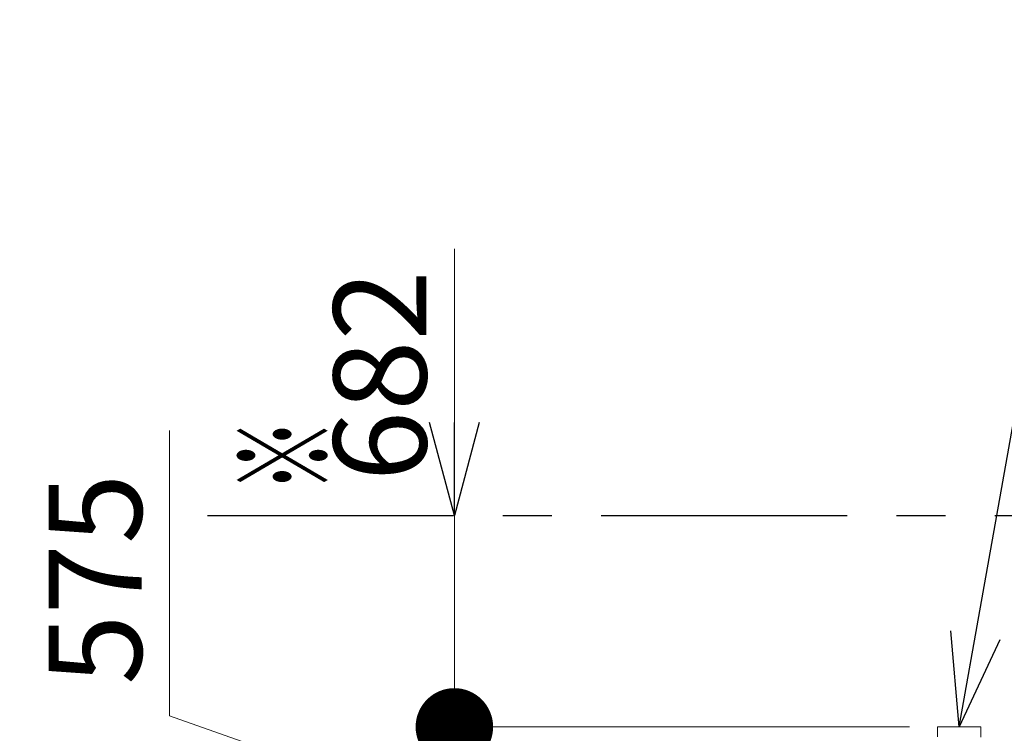
# Model space of a CAD drawing. Units: millimetres. Extents: x -185 to 185, y -134 to 137.
# Drawn here: x -29 to 2, y 13 to 36 of the extents above; entities that cross this region are included whole.
import ezdxf
from ezdxf.enums import TextEntityAlignment as Align

# ---------------------------------------------------------------- set-up
doc = ezdxf.new("R2010")
doc.units = ezdxf.units.MM
doc.header["$LTSCALE"] = 0.25
doc.linetypes.add('CENTER', pattern=[50.8, 31.75, -6.35, 6.35, -6.35])
doc.layers.add('Layer0016', color=7, linetype='Continuous')
doc.styles.add('dcStyle0', font='txt.shx', dxfattribs={"width": 0.8, "bigfont": 'bigfont'})
doc.dimstyles.new('dc_Rotated', dxfattribs={"dimtxt": 3, "dimasz": 3.000002, "dimexe": 0.6, "dimexo": 0.9, "dimgap": 0.9, "dimtad": 3, "dimdsep": 46, "dimtxsty": 'dcStyle0', "dimblk1": 'OPEN30', "dimblk2": 'OPEN30', "dimsah": 1, "dimcen": 0.09, "dimclrd": 91, "dimclre": 91, "dimclrt": 7, "dimadec": 0, "dimazin": 2, "dimtfac": 1, "dimtdec": 4, "dimtmove": 0, "dimatfit": 3, "dimfxl": 1, "dimarcsym": 0})

# ---------------------------------------------------------------- blocks, each defined once
blk = doc.blocks.new('_Dot')
at = {"color": 0, "linetype": 'ByBlock', "lineweight": -2}
blk.add_line((-0.5, 0), (-1, 0), dxfattribs=at)
at = {"color": 0, "linetype": 'ByBlock', "const_width": 0.5}
blk.add_lwpolyline([(-0.25, 0, 1), (0.25, 0, 1)], format="xyb", close=True, dxfattribs=at)
blk = doc.blocks.new('*D89')
at = {"layer": 'Layer0016', "color": 91, "linetype": 'Continuous', "lineweight": 13}
for p, q in [((-24.502, 22.391), (-24.502, 13.191)), ((-24.502, 13.191), (-15.319, 9.962)), ((-0.64, 12.837), (-15.919, 12.837)), ((-15.319, 7.087), (-15.319, 12.837))]:
    blk.add_line(p, q, dxfattribs=at)
at = {"layer": 'Layer0016', "color": 91, "xscale": 2.5, "yscale": 2.5, "rotation": 90}
blk.add_blockref('_Dot', (-15.319, 12.837), dxfattribs=at)
at = {"layer": 'Layer0016', "color": 7, "insert": (-25.402, 14.191), "char_height": 3, "width": 12.75, "attachment_point": 7, "rotation": 90, "style": 'dcStyle0'}
blk.add_mtext('\\T1.00;575', dxfattribs=at)
blk = doc.blocks.new('_Open30')
at = {"color": 0, "linetype": 'ByBlock', "lineweight": -2}
for p, q in [((-1, 0.267949), (0, 0)), ((0, 0), (-1, -0.267949)), ((0, 0), (-1, 0))]:
    blk.add_line(p, q, dxfattribs=at)
blk = doc.blocks.new('*D90')
at = {"layer": 'Layer0016', "color": 91, "linetype": 'Continuous', "lineweight": 13}
for p, q in [((-15.319, 28.254), (-15.319, 19.657)), ((-15.319, 12.837), (-15.319, 19.657)), ((-0.64, 12.837), (-15.919, 12.837))]:
    blk.add_line(p, q, dxfattribs=at)
at = {"layer": 'Layer0016', "color": 91, "xscale": 3.000002807615286, "yscale": 2.999989368223643, "rotation": 270}
blk.add_blockref('_Open30', (-15.319, 19.657), dxfattribs=at)
at = {"layer": 'Layer0016', "color": 7, "insert": (-16.219, 20.754), "char_height": 3, "width": 12.75, "attachment_point": 7, "rotation": 90, "style": 'dcStyle0'}
blk.add_mtext('\\T1.00;682', dxfattribs=at)
blk = doc.blocks.new('DC_GROUP_MDOI1020_R0_80')
at = {"layer": 'Layer0016', "color": 91, "linetype": 'Continuous', "lineweight": 25}
for p, q in [((0.96, 12.837), (4.235, 31.232)), ((4.235, 31.232), (30.935, 31.232))]:
    blk.add_line(p, q, dxfattribs=at)
at = {"layer": 'Layer0016', "color": 91, "xscale": 3.000002807615286, "yscale": 2.999989368223643, "rotation": 259.9067729238241}
blk.add_blockref('_Open30', (0.96, 12.837), dxfattribs=at)
at = {"layer": 'Layer0016', "color": 7, "style": 'dcStyle0', "width": 0.949153}
blk.add_text('ダブルレールホイスト', height=3, dxfattribs=at).set_placement((6.635, 32.132), (30.635, 32.132), align=Align.FIT)
blk = doc.blocks.new('DC_GROUP_MDOI1020_R0_160')
at = {"layer": 'Layer0016', "color": 30, "linetype": 'Continuous', "lineweight": 18}
for p, q in [((0.26, 12.837), (1.66, 12.837)), ((0.26, 12.512), (0.26, 12.837)), ((1.66, 12.504), (1.66, 12.837))]:
    blk.add_line(p, q, dxfattribs=at)

msp = doc.modelspace()

# ---------------------------------------------------------------- linework, layer by layer
at = {"layer": 'Layer0016', "color": 8, "linetype": 'CENTER', "lineweight": 25}
msp.add_line((-23.286, 19.657), (51.281, 19.657), dxfattribs=at)

# ---------------------------------------------------------------- block references
at = {"layer": 'Layer0016', "linetype": 'Continuous'}
for name in ['DC_GROUP_MDOI1020_R0_80', 'DC_GROUP_MDOI1020_R0_160']:
    msp.add_blockref(name, (0, 0), dxfattribs=at)

# ---------------------------------------------------------------- texts
at = {"layer": 'Layer0016', "color": 7, "style": 'dcStyle0', "width": 1.12}
msp.add_text('※', height=3, rotation=90, dxfattribs=at).set_placement((-19.319, 20.393), (-19.319, 22.793), align=Align.FIT)

# ---------------------------------------------------------------- dimensions: what is measured, and where the dimension line sits
at = {"layer": 'Layer0016', "linetype": 'Continuous', "lineweight": 13}
for base, p1, p2, text, override, picture, middle in [((-15.319, 19.657), (0.26, 12.837), (-15.319, 19.657), '682', {"dimtxt": 3, "dimasz": 3.000002, "dimexe": 0.6, "dimexo": 0.9, "dimgap": 0.9, "dimtad": 3, "dimtih": 0, "dimtoh": 0, "dimdec": 2, "dimlfac": 1, "dimzin": 8, "dimtxsty": 'dcStyle0', "dimblk1": 'Open30', "dimblk2": 'Open30', "dimsah": 1, "dimse2": 1, "dimclrd": 91, "dimclre": 91, "dimclrt": 7, "dimazin": 2, "dimtofl": 1, "dimtolj": 0, "dimtzin": 8, "dimarcsym": 1}, '*D90', (-15.319, 24.354)), ((-15.319, 12.837), (-15.319, 7.087), (0.26, 12.837), '575', {"dimtxt": 3, "dimasz": 2.5, "dimexe": 0.6, "dimexo": 0.9, "dimgap": 10.083104, "dimtad": 3, "dimtih": 0, "dimtoh": 0, "dimdec": 2, "dimlfac": 1, "dimzin": 8, "dimtxsty": 'dcStyle0', "dimblk1": 'Dot', "dimblk2": 'Dot', "dimsah": 1, "dimse1": 1, "dimclrd": 91, "dimclre": 91, "dimclrt": 7, "dimazin": 2, "dimtofl": 1, "dimtolj": 0, "dimtzin": 8, "dimarcsym": 1}, '*D89', (-15.319, 17.791))]:
    dim = msp.add_linear_dim(base=base, p1=p1, p2=p2, angle=90, text=text, dimstyle='dc_Rotated', override=override, dxfattribs=at)
    dim.commit()
    dim.dimension.update_dxf_attribs({"geometry": picture, "text_midpoint": middle, "dimtype": 160})

doc.saveas('drawing.dxf')
